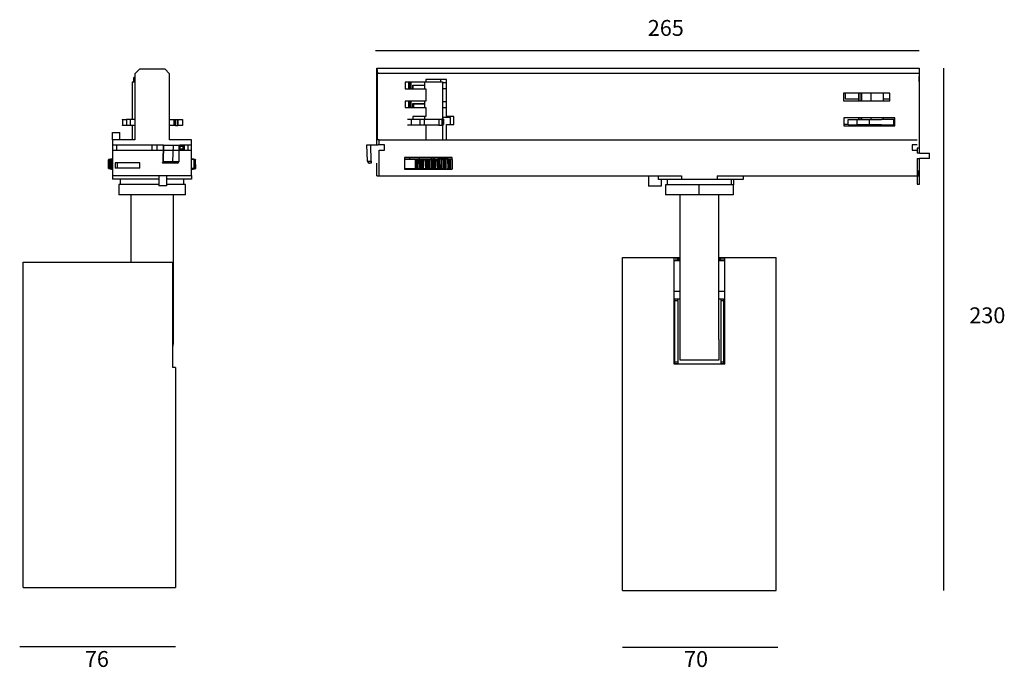
# Model space of a CAD drawing. Units: millimetres. Extents: x 197 to 446, y 200 to 363.
import ezdxf

# ---------------------------------------------------------------- set-up
doc = ezdxf.new("R2010")
doc.units = ezdxf.units.MM
doc.header["$MEASUREMENT"] = 0
doc.layers.add('Livello 1', color=7, linetype='Continuous', lineweight=0)

msp = doc.modelspace()

# ---------------------------------------------------------------- linework, layer by layer
for p, q in [((287.18, 355.09), (424.26, 355.09)), ((430.44, 350.65), (430.44, 219.05)), ((197.47, 205), (236.72, 205)), ((349.44, 204.82), (388.64, 204.82))]:
    msp.add_line(p, q)
at = {"layer": 'Livello 1', "lineweight": 30}
for p, q in [((287.55, 350.65), (287.65, 350.65)), ((287.55, 350.65), (287.65, 349.4)), ((287.55, 331.38), (287.55, 350.65)), ((287.55, 350.65), (424.26, 350.65)), ((424.26, 350.65), (424.26, 347.29)), ((226.48, 348.34), (226.28, 348.34)), ((226.28, 347.1), (226.28, 348.34)), ((226.48, 349.27), (226.48, 332.62)), ((235.28, 332.62), (235.28, 349.27)), ((287.65, 349.4), (424.26, 349.4)), ((287.65, 332.63), (287.65, 349.4)), ((305.05, 347.84), (299.84, 347.84)), ((299.84, 347.84), (299.84, 347.11)), ((303.7, 347.22), (303.7, 347.84)), ((305.05, 338.46), (305.05, 347.84)), ((424.36, 348.54), (424.26, 348.54)), ((424.26, 347.29), (424.26, 348.54)), ((424.36, 329.26), (424.36, 348.54)), ((226.48, 347.1), (225.86, 347.1)), ((225.86, 347.1), (225.86, 337.69)), ((299.84, 347.11), (294.63, 347.11)), ((294.63, 347.11), (294.63, 345.44)), ((294.63, 345.44), (299.84, 345.44)), ((295.57, 345.44), (295.57, 347.11)), ((295.57, 347.11), (295.57, 345.44)), ((295.78, 347.11), (295.78, 345.44)), ((296.09, 347.11), (296.09, 345.44)), ((296.61, 345.44), (296.61, 346.38)), ((296.61, 346.38), (299.63, 346.38)), ((296.61, 346.38), (296.61, 345.44)), ((299.63, 345.44), (299.63, 347.11)), ((299.84, 347.22), (304.11, 347.22)), ((299.84, 345.44), (299.84, 342.32)), ((304.11, 347.22), (304.11, 337.84)), ((305.05, 347.01), (304.11, 347.01)), ((304.11, 345.55), (305.05, 345.55)), ((424.26, 347.29), (424.26, 330.51)), ((405.19, 344.4), (405.19, 342.42)), ((416.86, 344.4), (405.19, 344.4)), ((405.71, 342.84), (405.71, 344.4)), ((408.94, 342.84), (405.71, 342.84)), ((408.94, 344.4), (408.94, 342.42)), ((409.15, 342.42), (409.15, 344.4)), ((409.56, 344.4), (409.56, 342.42)), ((409.77, 344.4), (409.77, 342.42)), ((412.17, 342.42), (412.17, 344.4)), ((415.19, 344.4), (415.19, 342.42)), ((416.86, 342.84), (415.19, 342.84)), ((416.86, 342.42), (416.86, 344.4)), ((299.84, 342.32), (294.63, 342.32)), ((294.63, 342.32), (294.63, 340.75)), ((294.63, 340.75), (299.84, 340.75)), ((295.57, 340.75), (295.57, 342.32)), ((295.57, 342.32), (295.57, 340.75)), ((295.78, 342.32), (295.78, 340.75)), ((296.09, 342.32), (296.09, 340.75)), ((296.61, 340.75), (296.61, 341.8)), ((296.61, 341.8), (299.63, 341.8)), ((296.61, 341.8), (296.61, 340.75)), ((296.71, 341.8), (296.71, 340.75)), ((296.82, 340.75), (296.82, 341.8)), ((296.82, 341.69), (296.92, 341.69)), ((296.92, 341.69), (299.42, 341.69)), ((299.42, 341.8), (299.42, 341.69)), ((299.42, 341.69), (299.53, 341.69)), ((299.53, 341.8), (299.53, 341.69)), ((299.63, 340.75), (299.63, 342.32)), ((299.84, 340.75), (299.84, 338.46)), ((305.05, 342.21), (304.11, 342.21)), ((304.11, 340.75), (305.05, 340.75)), ((405.19, 342.42), (416.86, 342.42)), ((223.38, 337.69), (223.38, 337.79)), ((223.38, 337.69), (224.42, 337.69)), ((223.38, 337.69), (223.38, 336.24)), ((223.38, 337.69), (223.38, 336.24)), ((225.45, 337.69), (224.42, 337.69)), ((224.42, 337.69), (224.42, 336.24)), ((226.48, 337.69), (225.45, 337.69)), ((225.45, 336.24), (225.45, 337.69)), ((235.28, 337.69), (236.41, 337.69)), ((236.41, 337.69), (236.72, 337.69)), ((236.41, 336.24), (236.41, 337.69)), ((236.72, 337.69), (236.72, 337.79)), ((236.72, 337.69), (237.34, 337.69)), ((236.72, 337.69), (236.72, 336.24)), ((236.72, 336.24), (236.72, 337.69)), ((237.34, 337.69), (237.34, 337.79)), ((237.34, 336.24), (237.34, 337.69)), ((237.34, 337.69), (238.48, 337.69)), ((237.34, 337.69), (237.34, 336.24)), ((238.48, 337.69), (238.48, 336.24)), ((295.26, 337.84), (296.3, 337.84)), ((296.3, 337.84), (298.49, 337.84)), ((296.3, 336.27), (296.3, 337.84)), ((299.84, 338.46), (296.61, 338.46)), ((296.61, 338.46), (296.61, 337.84)), ((298.49, 337.84), (299.53, 337.84)), ((298.49, 336.27), (298.49, 337.84)), ((299.53, 336.27), (299.53, 337.84)), ((299.53, 337.84), (303.18, 337.84)), ((299.63, 337.84), (299.63, 338.46)), ((303.18, 337.84), (303.9, 337.84)), ((303.18, 337.84), (303.18, 336.27)), ((304.11, 337.84), (303.9, 337.84)), ((303.9, 337.84), (303.9, 336.27)), ((306.09, 338.25), (304.11, 338.25)), ((304.32, 337.84), (304.11, 337.84)), ((304.32, 337.84), (304.43, 337.84)), ((304.32, 337.84), (304.32, 336.48)), ((304.32, 336.48), (304.32, 337.84)), ((306.93, 338.46), (305.05, 338.46)), ((306.09, 336.48), (306.09, 338.25)), ((306.93, 336.48), (306.93, 338.46)), ((405.29, 338.15), (405.29, 336.17)), ((418.11, 338.15), (405.29, 338.15)), ((406.33, 336.38), (406.33, 337.73)), ((406.33, 337.73), (408.63, 337.73)), ((408.63, 336.38), (408.63, 337.73)), ((408.63, 337.73), (411.65, 337.73)), ((408.94, 338.15), (408.94, 337.73)), ((409.15, 337.73), (409.15, 338.15)), ((409.56, 338.15), (409.56, 337.73)), ((409.77, 338.15), (409.77, 337.73)), ((411.65, 337.73), (414.77, 337.73)), ((411.65, 337.73), (411.65, 336.38)), ((412.17, 337.73), (412.17, 338.15)), ((417.9, 337.73), (414.77, 337.73)), ((415.19, 338.15), (415.19, 337.73)), ((417.9, 336.38), (417.9, 337.73)), ((418.11, 336.17), (418.11, 338.15)), ((223.38, 336.24), (223.38, 336.34)), ((224.42, 336.24), (223.38, 336.24)), ((225.45, 336.24), (224.42, 336.24)), ((226.48, 336.24), (225.45, 336.24)), ((225.86, 336.24), (225.86, 332.62)), ((236.41, 336.24), (235.28, 336.24)), ((236.72, 336.24), (236.41, 336.24)), ((236.72, 336.24), (236.72, 336.34)), ((236.72, 336.24), (237.34, 336.24)), ((237.34, 336.24), (237.34, 336.34)), ((238.48, 336.24), (237.34, 336.24)), ((296.3, 336.27), (295.26, 336.27)), ((298.49, 336.27), (296.3, 336.27)), ((299.53, 336.27), (298.49, 336.27)), ((303.18, 336.27), (299.53, 336.27)), ((299.84, 336.27), (299.84, 332.63)), ((303.18, 336.27), (303.9, 336.27)), ((303.9, 336.27), (304.11, 336.27)), ((304.32, 336.27), (304.11, 336.27)), ((304.11, 336.27), (304.11, 332.63)), ((305.05, 332.63), (305.05, 336.48)), ((305.05, 336.48), (306.93, 336.48)), ((406.33, 336.48), (405.29, 336.48)), ((405.29, 336.17), (418.11, 336.17)), ((406.33, 336.38), (408.63, 336.38)), ((411.65, 336.38), (408.63, 336.38)), ((408.94, 336.38), (408.94, 336.17)), ((410.4, 336.17), (410.4, 336.38)), ((414.77, 336.38), (411.65, 336.38)), ((414.77, 336.38), (417.9, 336.38)), ((415.19, 336.38), (415.19, 336.17)), ((418.11, 336.48), (417.9, 336.48)), ((220.9, 334.48), (222.76, 334.48)), ((220.9, 332.62), (220.9, 334.48)), ((222.76, 332.62), (222.76, 334.48)), ((220.9, 332.62), (220.9, 331.27)), ((226.48, 332.62), (220.9, 332.62)), ((220.9, 331.27), (220.9, 330.03)), ((233.41, 331.27), (220.9, 331.27)), ((221.93, 330.03), (221.93, 331.27)), ((230.83, 331.27), (230.83, 330.03)), ((232.07, 331.27), (232.07, 330.03)), ((233.72, 331.27), (233.41, 331.27)), ((233.62, 327.14), (233.72, 331.27)), ((233.72, 331.27), (233.83, 331.27)), ((233.72, 327.14), (233.83, 331.27)), ((233.83, 331.27), (236.21, 331.27)), ((240.76, 332.62), (235.28, 332.62)), ((236.1, 327.14), (236.21, 331.27)), ((236.21, 331.27), (237.65, 331.27)), ((237.65, 331.27), (237.86, 331.27)), ((237.65, 327.14), (237.65, 331.27)), ((240.76, 331.27), (237.86, 331.27)), ((237.96, 330.03), (237.96, 331.27)), ((237.96, 330.03), (237.96, 331.27)), ((238.69, 330.96), (237.96, 330.96)), ((237.96, 330.34), (238.69, 330.34)), ((238.69, 330.96), (238.69, 331.27)), ((238.69, 330.03), (238.69, 331.27)), ((238.69, 330.96), (238.69, 330.34)), ((238.69, 330.03), (238.69, 330.34)), ((239, 330.03), (239, 331.27)), ((239.83, 331.27), (239.83, 330.03)), ((240.76, 331.27), (240.76, 332.62)), ((240.76, 330.03), (240.76, 331.27)), ((285.04, 331.38), (285.98, 331.38)), ((285.15, 327.21), (285.04, 331.38)), ((285.98, 331.38), (287.86, 331.38)), ((286.09, 327.21), (285.98, 331.38)), ((288.07, 332.63), (287.65, 332.63)), ((288.07, 331.38), (287.86, 331.38)), ((288.07, 332.63), (423.74, 332.63)), ((288.07, 331.38), (288.07, 332.63)), ((289.42, 331.38), (288.07, 331.38)), ((289.42, 330.02), (289.42, 331.38)), ((422.48, 331.38), (422.48, 330.02)), ((423.74, 331.38), (422.48, 331.38)), ((424.26, 330.51), (423.74, 330.51)), ((423.74, 330.51), (423.74, 329.26)), ((220.38, 327.76), (219.97, 327.66)), ((220.38, 327.76), (219.97, 327.66)), ((220.49, 327.76), (220.18, 327.66)), ((220.69, 327.76), (220.28, 327.66)), ((220.38, 327.76), (220.38, 327.86)), ((220.38, 327.76), (220.38, 327.86)), ((220.38, 327.76), (220.38, 327.86)), ((220.38, 327.76), (220.49, 327.76)), ((220.9, 327.76), (220.38, 327.76)), ((220.49, 327.76), (220.49, 327.86)), ((220.49, 327.76), (220.49, 327.86)), ((220.49, 327.76), (220.49, 327.86)), ((220.59, 327.76), (220.49, 327.76)), ((220.49, 327.66), (220.49, 327.76)), ((220.8, 327.76), (220.59, 327.66)), ((220.69, 327.76), (220.69, 327.86)), ((220.8, 327.76), (220.69, 327.76)), ((220.69, 327.76), (220.69, 327.66)), ((220.8, 327.76), (220.8, 327.86)), ((220.8, 327.76), (220.9, 327.76)), ((220.9, 327.76), (220.8, 327.76)), ((220.9, 330.03), (220.9, 323.62)), ((220.9, 330.03), (240.76, 330.03)), ((220.9, 327.76), (220.9, 327.86)), ((220.9, 327.76), (220.9, 327.86)), ((240.76, 323.62), (240.76, 330.03)), ((240.86, 327.76), (240.76, 327.76)), ((240.76, 327.76), (241.07, 327.76)), ((241.38, 327.76), (240.86, 327.76)), ((241.07, 327.76), (241.07, 327.86)), ((241.17, 327.76), (241.07, 327.76)), ((241.07, 327.76), (241.48, 327.76)), ((241.17, 327.76), (241.17, 327.86)), ((241.17, 327.76), (241.17, 327.86)), ((241.17, 327.76), (241.17, 327.86)), ((241.27, 327.76), (241.17, 327.76)), ((241.27, 327.76), (241.27, 327.86)), ((241.27, 327.76), (241.27, 327.86)), ((241.27, 327.76), (241.27, 327.86)), ((241.27, 327.76), (241.38, 327.76)), ((241.48, 325.38), (241.48, 327.76)), ((241.69, 327.66), (241.69, 327.76)), ((288.07, 323.56), (288.07, 330.02)), ((288.07, 330.02), (289.42, 330.02)), ((294.53, 328.15), (294.53, 325.23)), ((306.51, 328.15), (294.53, 328.15)), ((294.63, 327.73), (294.53, 327.73)), ((296.19, 327.73), (294.53, 327.73)), ((294.53, 327.73), (295.88, 327.73)), ((295.78, 328.15), (295.78, 327.73)), ((295.88, 327.73), (297.24, 327.73)), ((296.19, 327.73), (295.99, 327.73)), ((306.51, 327.73), (296.19, 327.73)), ((297.24, 327.73), (297.34, 327.73)), ((297.24, 325.33), (297.24, 327.73)), ((297.55, 327.73), (297.34, 327.73)), ((297.34, 325.23), (297.34, 327.73)), ((297.65, 327.73), (297.55, 327.73)), ((297.55, 325.23), (297.55, 327.73)), ((297.86, 327.63), (297.65, 327.73)), ((297.65, 325.23), (297.65, 327.73)), ((298.28, 327.73), (298.28, 328.15)), ((298.59, 327.73), (298.28, 327.63)), ((298.8, 327.73), (298.59, 327.73)), ((298.59, 325.23), (298.59, 327.73)), ((298.8, 327.73), (299.01, 327.73)), ((298.8, 325.23), (298.8, 327.73)), ((299.01, 327.73), (299.11, 327.73)), ((299.01, 325.23), (299.01, 327.73)), ((299.22, 327.73), (299.11, 327.73)), ((299.11, 325.23), (299.22, 327.73)), ((299.42, 327.63), (299.22, 327.73)), ((300.05, 327.73), (299.84, 327.63)), ((300.26, 327.73), (300.05, 327.73)), ((300.05, 325.23), (300.05, 327.73)), ((300.26, 327.73), (300.47, 327.73)), ((300.26, 325.23), (300.26, 327.73)), ((300.47, 327.73), (300.57, 327.73)), ((300.47, 325.23), (300.47, 327.73)), ((300.67, 327.73), (300.57, 327.73)), ((300.88, 327.63), (300.67, 327.73)), ((300.67, 325.23), (300.67, 327.73)), ((301.3, 327.73), (301.3, 328.15)), ((301.51, 327.73), (301.4, 327.63)), ((301.61, 327.73), (301.51, 327.73)), ((301.51, 325.23), (301.51, 327.73)), ((301.61, 327.73), (301.92, 327.73)), ((301.72, 325.23), (301.61, 327.73)), ((301.72, 328.15), (301.72, 327.73)), ((301.92, 327.94), (301.72, 327.94)), ((301.92, 328.15), (301.92, 327.94)), ((302.03, 327.73), (301.92, 327.73)), ((301.92, 325.23), (301.92, 327.73)), ((302.03, 327.73), (302.13, 327.73)), ((302.45, 327.63), (302.13, 327.73)), ((302.13, 325.23), (302.13, 327.73)), ((302.86, 327.73), (303.18, 328.04)), ((302.97, 327.73), (302.86, 327.63)), ((302.97, 327.73), (303.07, 327.73)), ((303.07, 327.73), (302.97, 327.73)), ((302.97, 325.23), (302.97, 327.73)), ((302.97, 325.23), (302.97, 327.73)), ((303.07, 328.15), (303.18, 328.04)), ((303.07, 327.73), (303.28, 327.73)), ((303.07, 325.23), (303.07, 327.73)), ((303.18, 328.15), (304.11, 328.15)), ((303.38, 328.04), (303.18, 328.04)), ((303.28, 328.04), (303.18, 328.04)), ((303.38, 328.04), (303.28, 328.04)), ((303.49, 327.73), (303.28, 327.73)), ((303.28, 325.23), (303.28, 327.73)), ((303.9, 328.04), (303.38, 328.04)), ((303.49, 327.73), (303.59, 327.73)), ((303.9, 327.63), (303.49, 327.73)), ((303.49, 325.23), (303.49, 327.73)), ((303.7, 327.73), (303.9, 328.04)), ((304.01, 328.04), (303.9, 328.04)), ((304.11, 328.15), (304.01, 328.04)), ((304.11, 328.15), (305.36, 328.15)), ((304.22, 328.04), (304.11, 328.15)), ((304.32, 328.04), (304.22, 328.04)), ((304.53, 327.73), (304.32, 328.04)), ((304.32, 328.04), (305.36, 328.04)), ((304.32, 327.73), (304.32, 327.63)), ((304.32, 327.73), (304.43, 327.73)), ((304.43, 327.73), (304.32, 327.73)), ((304.32, 325.23), (304.32, 327.73)), ((304.32, 325.23), (304.32, 327.73)), ((304.43, 327.73), (304.63, 327.73)), ((304.43, 325.23), (304.43, 327.73)), ((304.84, 327.73), (304.63, 327.73)), ((304.63, 325.23), (304.63, 327.73)), ((304.84, 327.73), (304.95, 327.73)), ((305.26, 327.63), (304.84, 327.73)), ((304.84, 325.23), (304.84, 327.73)), ((305.36, 328.04), (305.36, 328.15)), ((305.36, 328.04), (305.47, 327.73)), ((305.57, 327.63), (305.57, 327.73)), ((305.57, 327.73), (305.68, 327.73)), ((305.57, 327.73), (305.68, 327.73)), ((305.68, 327.73), (305.57, 327.73)), ((305.57, 327.63), (305.57, 327.73)), ((305.68, 327.73), (305.88, 327.73)), ((305.68, 325.23), (305.68, 327.73)), ((306.09, 327.73), (305.88, 327.73)), ((305.88, 327.73), (305.88, 325.23)), ((306.51, 327.63), (306.09, 327.73)), ((306.09, 325.23), (306.09, 327.73)), ((306.51, 325.23), (306.51, 328.15)), ((422.48, 330.02), (423.74, 330.02)), ((424.36, 329.26), (423.74, 329.26)), ((423.74, 327.91), (423.74, 321.45)), ((423.74, 327.91), (424.36, 327.91)), ((424.36, 329.26), (426.86, 329.26)), ((426.86, 327.91), (424.36, 327.91)), ((424.36, 321.45), (424.36, 327.91)), ((426.86, 327.91), (426.86, 329.26)), ((219.97, 327.66), (219.87, 327.66)), ((219.87, 327.55), (219.97, 327.66)), ((219.87, 327.66), (219.87, 327.55)), ((219.87, 325.38), (219.87, 327.55)), ((219.87, 325.38), (219.87, 325.48)), ((219.97, 325.38), (219.87, 325.38)), ((219.87, 325.38), (219.97, 325.38)), ((219.97, 327.66), (219.97, 325.38)), ((219.97, 325.38), (220.38, 325.28)), ((219.97, 325.38), (220.28, 325.28)), ((220.18, 327.66), (220.07, 327.66)), ((220.07, 327.55), (220.28, 327.66)), ((220.07, 327.66), (220.07, 327.55)), ((220.07, 325.38), (220.07, 327.55)), ((220.07, 325.38), (220.07, 325.48)), ((220.28, 325.38), (220.07, 325.38)), ((220.07, 325.38), (220.18, 325.38)), ((220.18, 325.38), (220.49, 325.28)), ((220.28, 327.66), (220.28, 325.38)), ((220.28, 325.38), (220.59, 325.28)), ((220.28, 325.28), (220.38, 325.28)), ((220.38, 325.28), (220.38, 325.38)), ((220.38, 325.28), (220.38, 325.38)), ((220.38, 325.28), (220.38, 325.38)), ((220.38, 325.28), (220.49, 325.28)), ((220.38, 325.28), (220.9, 325.17)), ((220.59, 327.66), (220.49, 327.66)), ((220.49, 327.66), (220.69, 327.66)), ((220.49, 325.38), (220.49, 327.66)), ((220.49, 325.38), (220.49, 325.48)), ((220.49, 325.38), (220.49, 325.48)), ((220.69, 325.38), (220.49, 325.38)), ((220.49, 325.38), (220.8, 325.28)), ((220.49, 325.28), (220.49, 325.38)), ((220.49, 325.28), (220.49, 325.38)), ((220.49, 325.28), (220.49, 325.38)), ((220.49, 325.28), (220.49, 325.38)), ((220.49, 325.28), (220.49, 325.38)), ((220.59, 325.28), (220.59, 325.38)), ((220.59, 325.28), (220.59, 325.38)), ((220.59, 325.28), (220.8, 325.28)), ((220.9, 327.66), (220.69, 327.66)), ((220.69, 327.66), (220.69, 325.38)), ((220.69, 325.38), (220.9, 325.28)), ((220.8, 325.28), (220.8, 325.38)), ((220.8, 325.28), (220.8, 325.38)), ((220.8, 325.28), (220.8, 325.38)), ((220.8, 325.28), (220.8, 325.38)), ((220.9, 325.17), (220.9, 325.28)), ((222.14, 326.83), (221.52, 326.83)), ((221.52, 326.83), (221.52, 325.48)), ((222.14, 325.48), (221.52, 325.48)), ((227.73, 326.83), (222.14, 326.83)), ((222.14, 325.48), (222.14, 326.83)), ((227.73, 325.48), (222.14, 325.48)), ((227.73, 325.48), (227.73, 326.83)), ((236.41, 326.72), (233.52, 326.72)), ((233.72, 327.14), (233.62, 327.14)), ((233.72, 327.14), (236.1, 327.14)), ((236.1, 327.14), (236.62, 327.14)), ((236.83, 326.72), (236.41, 326.72)), ((236.62, 327.14), (237.03, 327.14)), ((237.14, 326.72), (236.83, 326.72)), ((237.03, 327.14), (237.65, 327.14)), ((241.07, 325.38), (240.76, 325.38)), ((240.76, 325.28), (241.07, 325.38)), ((240.86, 325.17), (241.89, 325.38)), ((241.48, 325.38), (241.07, 325.38)), ((241.07, 325.28), (241.17, 325.28)), ((241.17, 325.28), (241.07, 325.28)), ((241.17, 325.28), (241.58, 325.38)), ((241.17, 325.28), (241.48, 325.38)), ((241.17, 325.28), (241.17, 325.38)), ((241.38, 325.28), (241.27, 325.28)), ((241.38, 325.28), (241.27, 325.28)), ((241.38, 325.28), (241.69, 325.38)), ((241.38, 325.28), (241.69, 325.38)), ((241.38, 325.28), (241.38, 325.38)), ((241.48, 327.66), (241.58, 327.66)), ((241.58, 327.66), (241.48, 327.66)), ((241.69, 327.66), (241.48, 327.66)), ((241.79, 327.55), (241.48, 327.66)), ((241.58, 327.66), (241.69, 327.55)), ((241.69, 327.55), (241.58, 327.66)), ((241.58, 325.38), (241.58, 327.66)), ((241.79, 325.38), (241.58, 325.38)), ((241.69, 327.55), (241.69, 327.66)), ((241.69, 327.66), (241.79, 327.66)), ((241.79, 325.38), (241.69, 327.55)), ((241.79, 325.38), (241.69, 327.55)), ((241.69, 325.38), (241.69, 325.48)), ((241.89, 325.38), (241.69, 325.38)), ((241.69, 325.38), (241.79, 325.38)), ((241.79, 327.66), (241.79, 327.55)), ((241.89, 325.38), (241.79, 327.55)), ((241.79, 325.38), (241.79, 325.48)), ((241.89, 325.38), (241.89, 325.48)), ((285.15, 327.21), (285.25, 327.21)), ((285.15, 327.21), (285.36, 326.79)), ((285.25, 327.21), (286.09, 327.21)), ((285.25, 327.21), (285.36, 326.79)), ((285.36, 326.79), (285.67, 326.69)), ((285.36, 326.79), (285.67, 326.69)), ((286.09, 326.69), (285.67, 326.69)), ((285.67, 326.69), (285.77, 326.69)), ((286.09, 327.21), (286.09, 326.69)), ((287.55, 323.56), (287.55, 326.69)), ((295.88, 325.33), (294.53, 325.33)), ((294.53, 325.33), (294.63, 325.23)), ((297.24, 325.33), (295.88, 325.33)), ((295.88, 325.33), (296.19, 325.23)), ((297.24, 325.33), (297.34, 325.23)), ((297.65, 325.23), (297.86, 325.33)), ((297.86, 327.63), (297.97, 327.63)), ((297.86, 325.33), (297.86, 327.63)), ((297.97, 325.33), (297.86, 325.33)), ((297.97, 327.63), (298.28, 327.63)), ((297.97, 325.33), (297.97, 327.63)), ((298.38, 325.33), (297.97, 325.33)), ((298.38, 325.33), (298.28, 327.63)), ((298.38, 325.33), (298.59, 325.23)), ((299.11, 325.23), (299.32, 325.33)), ((299.32, 325.33), (299.42, 327.63)), ((299.53, 325.33), (299.32, 325.33)), ((299.42, 327.63), (299.53, 327.63)), ((299.53, 327.63), (299.84, 327.63)), ((299.84, 325.33), (299.53, 325.33)), ((299.84, 325.33), (299.84, 327.63)), ((299.84, 325.33), (300.05, 325.23)), ((300.67, 325.23), (300.88, 325.33)), ((300.88, 327.63), (300.99, 327.63)), ((300.88, 325.33), (300.88, 327.63)), ((300.99, 325.33), (300.88, 325.33)), ((300.99, 327.63), (301.4, 327.63)), ((300.99, 325.33), (300.99, 327.63)), ((301.4, 325.33), (300.99, 325.33)), ((301.4, 325.33), (301.4, 327.63)), ((301.4, 325.33), (301.51, 325.23)), ((302.13, 325.23), (302.34, 325.33)), ((302.34, 325.33), (302.45, 327.63)), ((302.45, 325.33), (302.34, 325.33)), ((302.45, 327.63), (302.55, 327.63)), ((302.86, 325.33), (302.45, 325.33)), ((302.55, 327.63), (302.86, 327.63)), ((302.86, 327.63), (302.97, 327.63)), ((302.86, 325.33), (302.86, 327.63)), ((302.86, 325.33), (302.86, 327.63)), ((302.86, 325.33), (302.97, 325.23)), ((302.86, 325.33), (302.97, 325.33)), ((303.49, 325.23), (303.8, 325.33)), ((303.8, 325.33), (303.9, 327.63)), ((303.9, 325.33), (303.8, 325.33)), ((303.9, 327.63), (304.01, 327.63)), ((303.9, 325.33), (303.9, 327.63)), ((303.9, 327.63), (304.11, 327.63)), ((304.11, 325.33), (303.9, 325.33)), ((304.11, 327.63), (304.32, 327.63)), ((304.32, 325.33), (304.11, 325.33)), ((304.32, 325.33), (304.32, 327.63)), ((304.32, 325.33), (304.32, 325.23)), ((304.84, 325.23), (305.26, 325.33)), ((305.26, 327.63), (305.36, 327.63)), ((305.26, 325.33), (305.26, 327.63)), ((305.26, 325.33), (305.26, 327.63)), ((305.26, 327.63), (305.47, 327.63)), ((305.26, 325.33), (305.36, 325.33)), ((305.47, 325.33), (305.26, 325.33)), ((305.47, 327.63), (305.57, 327.63)), ((305.68, 325.33), (305.47, 325.33)), ((305.57, 327.63), (305.68, 327.63)), ((305.68, 325.33), (305.57, 327.63)), ((305.68, 325.23), (305.68, 325.33)), ((305.68, 325.33), (305.78, 325.33)), ((305.68, 325.23), (305.68, 325.33)), ((306.09, 325.23), (306.51, 325.33)), ((306.51, 327.63), (306.61, 327.63)), ((306.51, 327.63), (306.51, 325.33)), ((306.51, 325.33), (306.61, 325.33)), ((220.9, 323.62), (240.76, 323.62)), ((220.9, 323.62), (220.9, 322.69)), ((232.59, 323.62), (232.59, 321.04)), ((234.45, 323.62), (234.45, 321.04)), ((240.76, 325.17), (240.86, 325.17)), ((240.76, 323.62), (240.76, 322.69)), ((287.55, 323.56), (288.07, 323.56)), ((288.07, 323.56), (364.34, 323.56)), ((294.53, 325.23), (299.11, 325.23)), ((294.53, 325.23), (294.63, 325.23)), ((297.34, 325.23), (297.55, 325.23)), ((297.55, 325.23), (297.65, 325.23)), ((298.59, 325.23), (298.8, 325.23)), ((299.01, 325.23), (298.8, 325.23)), ((299.01, 325.23), (299.11, 325.23)), ((299.01, 325.23), (299.11, 325.23)), ((299.11, 325.23), (300.26, 325.23)), ((300.05, 325.23), (300.26, 325.23)), ((300.26, 325.23), (306.51, 325.23)), ((300.47, 325.23), (300.26, 325.23)), ((300.57, 325.23), (300.47, 325.23)), ((300.57, 325.23), (300.67, 325.23)), ((301.51, 325.23), (301.72, 325.23)), ((301.92, 325.23), (301.72, 325.23)), ((301.92, 325.23), (302.03, 325.23)), ((302.03, 325.23), (302.13, 325.23)), ((302.97, 325.23), (303.07, 325.23)), ((302.97, 325.23), (303.07, 325.23)), ((303.28, 325.23), (303.07, 325.23)), ((303.28, 325.23), (303.49, 325.23)), ((303.49, 325.23), (303.59, 325.23)), ((304.32, 325.23), (304.43, 325.23)), ((304.32, 325.23), (304.43, 325.23)), ((304.63, 325.23), (304.43, 325.23)), ((304.63, 325.23), (304.84, 325.23)), ((304.84, 325.23), (304.95, 325.23)), ((305.88, 325.23), (305.68, 325.23)), ((305.68, 325.23), (305.78, 325.23)), ((305.68, 325.23), (305.78, 325.23)), ((305.68, 325.23), (305.78, 325.23)), ((305.88, 325.23), (306.09, 325.23)), ((356, 323.56), (356, 320.96)), ((358.51, 322.62), (358.51, 323.56)), ((364.34, 323.56), (364.34, 322.62)), ((373.3, 323.56), (373.3, 322.62)), ((373.3, 323.56), (423.74, 323.56)), ((379.87, 323.56), (379.87, 322.62)), ((424.26, 324.68), (423.84, 324.68)), ((423.84, 324.68), (423.84, 323.42)), ((424.26, 323.42), (423.84, 323.42)), ((424.26, 323.42), (424.26, 324.68)), ((232.59, 322.69), (220.9, 322.69)), ((232.59, 321.35), (222.45, 321.35)), ((222.45, 321.35), (222.45, 318.76)), ((222.87, 321.35), (222.87, 322.69)), ((234.45, 321.04), (232.59, 321.04)), ((240.76, 322.69), (234.45, 322.69)), ((239.31, 321.35), (234.45, 321.35)), ((238.89, 321.35), (238.89, 322.69)), ((239.31, 318.76), (239.31, 321.35)), ((359.24, 320.96), (356, 320.96)), ((364.34, 322.62), (358.51, 322.62)), ((359.24, 322.62), (359.24, 320.96)), ((368.82, 321.27), (360.28, 321.27)), ((360.28, 321.27), (360.28, 318.77)), ((360.8, 321.27), (360.8, 322.62)), ((373.3, 322.62), (364.34, 322.62)), ((377.37, 321.27), (368.82, 321.27)), ((368.82, 318.77), (368.82, 321.27)), ((379.87, 322.62), (373.3, 322.62)), ((376.95, 321.27), (376.95, 322.62)), ((377.37, 321.27), (377.57, 321.27)), ((377.37, 321.27), (377.37, 318.77)), ((377.57, 321.27), (377.57, 322.62)), ((423.74, 321.45), (424.36, 321.45)), ((239.31, 318.76), (222.45, 318.76)), ((225.55, 301.8), (225.55, 318.76)), ((236.21, 281.33), (236.21, 318.76)), ((368.82, 318.77), (360.28, 318.77)), ((364.03, 282.3), (364.03, 318.77)), ((377.37, 318.77), (368.82, 318.77)), ((373.72, 282.3), (373.72, 318.77)), ((349.44, 302.93), (362.47, 302.93)), ((349.44, 219.05), (349.44, 302.93)), ((362.47, 276.05), (362.47, 302.93)), ((362.47, 302.93), (362.99, 302.93)), ((362.99, 302.93), (363.4, 302.93)), ((362.99, 302.2), (362.99, 302.93)), ((363.4, 302.93), (363.72, 302.93)), ((363.4, 302.2), (363.4, 302.93)), ((363.72, 302.93), (364.03, 302.93)), ((363.72, 302.2), (363.72, 302.93)), ((373.72, 302.93), (374.03, 302.93)), ((374.03, 302.93), (374.34, 302.93)), ((374.03, 302.2), (374.03, 302.93)), ((374.34, 302.93), (374.76, 302.93)), ((374.34, 302.2), (374.34, 302.93)), ((374.76, 302.93), (375.28, 302.93)), ((374.76, 302.93), (374.76, 302.2)), ((375.28, 302.93), (388.2, 302.93)), ((375.28, 276.05), (375.28, 302.93)), ((388.2, 219.05), (388.2, 302.93)), ((198.36, 301.8), (236.1, 301.8)), ((198.36, 219.79), (198.36, 301.8)), ((236.1, 275.22), (236.1, 301.8)), ((362.47, 302.2), (362.99, 302.2)), ((362.99, 302.2), (363.4, 302.2)), ((363.4, 302.2), (363.72, 302.2)), ((363.72, 302.2), (364.03, 302.2)), ((373.72, 302.2), (374.03, 302.2)), ((374.03, 302.2), (374.34, 302.2)), ((374.34, 302.2), (374.76, 302.2)), ((374.76, 302.2), (375.28, 302.2)), ((362.47, 294.49), (364.03, 294.49)), ((373.72, 294.49), (375.28, 294.49)), ((362.47, 291.78), (362.67, 291.78)), ((362.67, 292.51), (363.4, 292.51)), ((362.67, 292.09), (362.67, 292.51)), ((362.67, 276.57), (362.67, 292.09)), ((362.67, 292.09), (363.4, 292.09)), ((363.4, 292.51), (364.03, 292.51)), ((363.4, 292.09), (363.4, 292.51)), ((363.4, 292.09), (363.4, 276.57)), ((373.72, 292.51), (374.34, 292.51)), ((374.34, 292.51), (374.97, 292.51)), ((374.34, 292.09), (374.34, 292.51)), ((374.34, 276.57), (374.34, 292.09)), ((374.34, 292.09), (374.97, 292.09)), ((374.97, 292.09), (374.97, 292.51)), ((374.97, 292.09), (374.97, 276.57)), ((374.97, 291.78), (375.28, 291.78)), ((236.1, 280.29), (236.21, 281.33)), ((364.03, 277.09), (364.03, 282.3)), ((373.72, 282.3), (373.72, 277.09)), ((368.82, 276.05), (362.47, 276.05)), ((362.67, 276.15), (362.67, 276.57)), ((363.4, 276.57), (362.67, 276.57)), ((363.4, 276.15), (362.67, 276.15)), ((363.4, 276.57), (363.4, 276.15)), ((363.4, 276.15), (365.59, 276.15)), ((373.72, 277.09), (364.03, 277.09)), ((365.59, 276.15), (365.59, 276.05)), ((375.28, 276.05), (368.82, 276.05)), ((372.05, 276.15), (374.34, 276.15)), ((372.05, 276.05), (372.05, 276.15)), ((374.34, 276.15), (374.34, 276.57)), ((374.97, 276.57), (374.34, 276.57)), ((374.97, 276.15), (374.34, 276.15)), ((374.97, 276.57), (374.97, 276.15)), ((236.72, 275.22), (236.1, 275.22)), ((236.72, 275.22), (236.72, 219.79)), ((198.36, 219.79), (236.72, 219.79)), ((349.44, 219.05), (368.82, 219.05)), ((368.82, 219.05), (388.2, 219.05))]:
    msp.add_line(p, q, dxfattribs=at)
for points in [[(226.48, 349.27), (227.73, 350.51), (234.03, 350.51), (235.28, 349.27)], [(238.69, 330.96), (238.58, 331.17), (238.38, 331.27)], [(238.38, 330.03), (238.58, 330.14), (238.69, 330.34)], [(233.41, 326.83), (233.62, 326.93), (233.62, 327.14)], [(233.62, 326.72), (233.72, 326.93), (233.72, 327.14)], [(236.1, 327.14), (236.21, 326.83), (236.41, 326.72)], [(236.83, 326.72), (237.03, 326.93), (237.03, 327.14)], [(237.14, 326.72), (237.45, 326.83), (237.65, 327.14)]]:
    msp.add_lwpolyline(points, dxfattribs=at)

# ---------------------------------------------------------------- texts
at = {"char_height": 4, "attachment_point": 1}
for s, insert in [('265', (355.84, 362.8)), ('230', (436.92, 290.4)), ('76', (213.9, 203.82)), ('70', (364.99, 203.8))]:
    msp.add_mtext_dynamic_manual_height_columns(s, width=1153.5916, gutter_width=20, heights=[0], dxfattribs=dict(at, insert=insert))

doc.saveas('drawing.dxf')
